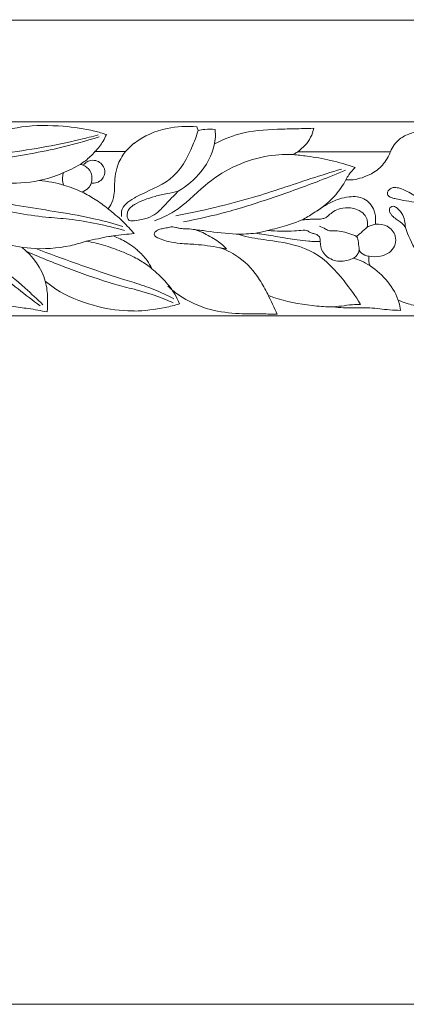
# Model space of a CAD drawing. Units: millimetres. Extents: x 0 to 2920, y 1 to 1017.
# Drawn here: x 1648 to 1847, y 1 to 508 of the extents above; entities that cross this region are included whole.
import ezdxf

# ---------------------------------------------------------------- set-up
doc = ezdxf.new("R2010")
doc.units = ezdxf.units.MM
doc.header["$MEASUREMENT"] = 0
doc.layers.get('0').update_dxf_attribs({"lineweight": 5})

msp = doc.modelspace()

# ---------------------------------------------------------------- linework, layer by layer
for p, q in [((1527.25, 508.04), (1843.48, 508.04)), ((1843.48, 508.04), (2159.71, 508.04)), ((1207.57, 455.74), (1706.97, 455.74)), ((1706.97, 455.74), (2206.37, 455.74)), ((1739.26, 453.17), (1739.93, 451.27)), ((1702.58, 440.35), (1686.81, 440.35)), ((1839.16, 440.32), (1791.29, 440.32)), ((1728.08, 418.31), (1729.61, 419.95)), ((1846.48, 401.76), (1846.82, 401.32)), ((1753.99, 390.36), (1754.53, 390.31)), ((1207.57, 355.74), (1706.97, 355.74)), ((1706.97, 355.74), (2206.37, 355.74))]:
    msp.add_line(p, q)
msp.add_lwpolyline([(0, 1.14), (2920, 1.14), (2920, 1017.27), (0, 1017.27)], close=True)
for points, knots in [([(1692.65, 449.17), (1690.66, 449.84), (1683.45, 451.98), (1668.83, 453.94), (1649.62, 454.08), (1632.73, 449.51), (1620.04, 443.53), (1611.49, 438.56), (1604.34, 436.74), (1600.22, 435.74), (1598.46, 434.71), (1597.73, 434.2)], [0, 0, 0, 0, 2.299064, 8.229281, 15.965159, 22.965933, 27.073657, 31.512416, 33.878531, 35.116045, 36.118925, 36.118925, 36.118925, 36.118925]), ([(1706.97, 444.62), (1707.04, 444.68), (1711.78, 448.49), (1722.68, 452.99), (1734.18, 453.63), (1739.26, 453.17)], [2.337819, 2.337819, 2.337819, 2.337819, 2.436119, 9.214865, 14.755845, 14.755845, 14.755845, 14.755845]), ([(1748.7, 451.85), (1748.87, 450.15), (1749.02, 442.44), (1743.12, 430.2), (1734.18, 422.63), (1729.61, 419.95)], [0, 0, 0, 0, 2.041403, 9.206119, 15.110964, 15.110964, 15.110964, 15.110964]), ([(1739.93, 451.27), (1741.08, 451.54), (1743.99, 452.02), (1746.95, 452.01), (1748.7, 451.85)], [0, 0, 0, 0, 1.289352, 3.191929, 3.191929, 3.191929, 3.191929]), ([(1748.44, 444.46), (1753.2, 446.83), (1764.53, 451.18), (1780.06, 451.98), (1792.11, 452.15), (1797.51, 452.32), (1799.64, 452.39)], [0, 0, 0, 0, 5.897826, 13.139709, 16.690729, 19.002764, 19.002764, 19.002764, 19.002764]), ([(1799.64, 452.39), (1799.29, 450.79), (1797.67, 446.15), (1794.07, 442.28), (1791.29, 440.32)], [0, 0, 0, 0, 1.953467, 5.783301, 5.783301, 5.783301, 5.783301]), ([(1876.94, 451.3), (1874.38, 451.7), (1867.32, 452.37), (1857.88, 452.02), (1849.33, 449.92), (1842.83, 446.83), (1840.1, 442.76), (1839.16, 440.32)], [0, 0, 0, 0, 2.818151, 7.695512, 10.138923, 12.403167, 15.502485, 15.502485, 15.502485, 15.502485]), ([(1608.65, 436), (1618.8, 436.81), (1642.47, 439.47), (1669.13, 444.03), (1685.39, 448.14), (1688.49, 448.96)], [0, 0, 0, 0, 11.062483, 25.877032, 29.387094, 29.387094, 29.387094, 29.387094]), ([(1610.32, 434.03), (1618.54, 434.56), (1637.81, 436.46), (1664.19, 440.89), (1681.94, 445.78), (1688.92, 447.97)], [0, 0, 0, 0, 8.944842, 21.030219, 29.055897, 29.055897, 29.055897, 29.055897]), ([(1686.76, 440.35), (1688.4, 442.01), (1690.61, 444.87), (1692.18, 448.02), (1692.65, 449.17)], [0, 0, 0, 0, 2.664678, 4.13839, 4.13839, 4.13839, 4.13839]), ([(1739.93, 451.27), (1739.22, 448.75), (1735.88, 439.85), (1727.63, 424.44), (1713.73, 420.25), (1707.21, 416.58), (1706.97, 416.44)], [0, 0, 0, 0, 3.125931, 11.413674, 18.803373, 19.088083, 19.088083, 19.088083, 19.088083]), ([(1686.81, 440.35), (1686.03, 439.47), (1683.7, 437.08), (1681.05, 435), (1679.23, 433.8)], [0, 0, 0, 0, 2.421931, 6.894685, 6.894685, 6.894685, 6.894685]), ([(1693.49, 410.94), (1694.04, 411.58), (1695.59, 413.71), (1696.65, 417.65), (1696.91, 422.6), (1697, 427.64), (1698.21, 432.53), (1699.92, 436.89), (1701.61, 439.24), (1702.58, 440.35)], [0, 0, 0, 0, 1.753882, 5.431848, 8.335256, 12.185238, 15.994241, 18.858308, 21.931518, 21.931518, 21.931518, 21.931518]), ([(1788.76, 438.81), (1783.97, 438.98), (1767.35, 438.03), (1745.51, 426.76), (1731.06, 410.5), (1720.92, 406.08), (1717.42, 404.78)], [0, 0, 0, 0, 5.197881, 17.880356, 25.775356, 29.886834, 29.886834, 29.886834, 29.886834]), ([(1791.29, 440.32), (1790.97, 440.1), (1790.15, 439.57), (1789.29, 439.08), (1788.76, 438.81)], [0, 0, 0, 0, 0.788176, 2.013745, 2.013745, 2.013745, 2.013745]), ([(1788.76, 438.81), (1791.22, 438.61), (1797.77, 437.9), (1808.6, 436.08), (1816.74, 433.62), (1820.84, 432.12)], [0, 0, 0, 0, 5.007536, 13.379721, 22.272517, 22.272517, 22.272517, 22.272517]), ([(1816.14, 425.83), (1817.84, 425.72), (1821.07, 425.85), (1825.92, 427.38), (1831.41, 429.73), (1835.75, 433.96), (1838.02, 437.93), (1838.92, 439.78), (1839.16, 440.32)], [0, 0, 0, 0, 3.4495, 6.464572, 10.316179, 15.550301, 18.600552, 19.837715, 19.837715, 19.837715, 19.837715]), ([(1679.19, 433.8), (1676.24, 432.07), (1669.41, 428.71), (1656.12, 424.38), (1639.97, 423.64), (1628.37, 425.28), (1623.13, 426.56)], [0, 0, 0, 0, 3.8141, 8.418899, 15.208245, 21.098739, 21.098739, 21.098739, 21.098739]), ([(1679.23, 433.8), (1679.53, 433.75), (1680.01, 433.62), (1680.48, 433.45), (1680.66, 433.38)], [0, 0, 0, 0, 0.611685, 1.011342, 1.011342, 1.011342, 1.011342]), ([(1680.62, 433.38), (1682, 432.76), (1684.57, 430.9), (1685.35, 427.15), (1685.11, 424.95), (1684.89, 424.11)], [0, 0, 0, 0, 1.682372, 3.296842, 4.333661, 4.333661, 4.333661, 4.333661]), ([(1680.66, 433.38), (1681, 433.79), (1681.96, 434.72), (1684.09, 435.96), (1687.13, 436), (1690.43, 434.33), (1692.53, 430.4), (1690.96, 426.19), (1687.88, 424.19), (1685.82, 424.02), (1684.88, 424.11)], [0, 0, 0, 0, 1.115291, 2.734161, 4.930113, 6.927919, 10.081479, 13.26968, 15.378776, 17.303472, 17.303472, 17.303472, 17.303472]), ([(1728.38, 407.25), (1741.92, 409.89), (1765.55, 415.32), (1793.41, 425.09), (1808.57, 429.75), (1813.81, 431.37)], [0, 0, 0, 0, 15.029493, 26.393492, 32.407402, 32.407402, 32.407402, 32.407402]), ([(1820.84, 432.12), (1819.66, 431), (1817.94, 428.98), (1816.6, 426.72), (1816.14, 425.83)], [0, 0, 0, 0, 3.362531, 5.455288, 5.455288, 5.455288, 5.455288]), ([(1670.47, 429.45), (1670.15, 428.4), (1669.84, 426.24), (1670.33, 424.1), (1670.73, 423.11)], [0, 0, 0, 0, 1.300596, 2.570716, 2.570716, 2.570716, 2.570716]), ([(1732.46, 404.22), (1740.02, 405.65), (1755.67, 409.15), (1778.96, 416.76), (1799.31, 423.97), (1811.61, 428.96), (1815.99, 430.81)], [0, 0, 0, 0, 8.380273, 17.46565, 26.857097, 32.102021, 32.102021, 32.102021, 32.102021]), ([(1609.33, 421.45), (1616.94, 419.19), (1636.23, 413.97), (1662.54, 410.28), (1685.61, 406.2), (1696.56, 403.24), (1701.22, 401.84)], [0, 0, 0, 0, 8.69752, 21.806817, 28.863207, 34.195855, 34.195855, 34.195855, 34.195855]), ([(1680.11, 419.52), (1677.23, 420.9), (1670.07, 423.68), (1662.39, 425.09), (1657.92, 425.45)], [0, 0, 0, 0, 3.544604, 8.416349, 8.416349, 8.416349, 8.416349]), ([(1684.88, 424.11), (1684.56, 423.27), (1683.43, 421.29), (1681.42, 420), (1680.16, 419.52)], [0, 0, 0, 0, 1.888463, 4.647065, 4.647065, 4.647065, 4.647065]), ([(1816.14, 425.83), (1814.7, 423.13), (1810.56, 417.03), (1804.74, 412.08), (1801.05, 409.72)], [0, 0, 0, 0, 3.602667, 8.517243, 8.517243, 8.517243, 8.517243]), ([(1858.13, 412.91), (1857.32, 413.04), (1854.6, 413.48), (1850.1, 414.71), (1845.23, 415.23), (1841.71, 416.07), (1839.43, 416.62), (1837.87, 417.48), (1837.48, 418.94), (1837.94, 420.55), (1839.93, 421.98), (1842.56, 421.97), (1845.14, 421.03), (1848.06, 419.87), (1851.3, 417.97), (1854.45, 415.83), (1856.43, 414.32), (1857.31, 413.61)], [0, 0, 0, 0, 1.662278, 5.587366, 9.468585, 11.600519, 12.903025, 14.330949, 14.853295, 15.967955, 17.625649, 19.478654, 21.051548, 23.217383, 25.886542, 28.715981, 31.028518, 31.028518, 31.028518, 31.028518]), ([(1605.61, 419.52), (1614.03, 416.58), (1632.38, 411.29), (1655.23, 406.94), (1679.17, 405.34), (1692.67, 402.38), (1701.99, 399.73)], [0, 0, 0, 0, 9.796272, 20.887661, 25.231612, 35.839377, 35.839377, 35.839377, 35.839377]), ([(1680.16, 419.52), (1682.46, 418.37), (1687.08, 415.76), (1691.38, 412.65), (1693.49, 410.94)], [0, 0, 0, 0, 5.254037, 10.861552, 10.861552, 10.861552, 10.861552]), ([(1706.97, 416.47), (1703.93, 414.72), (1700.21, 411.9), (1700.37, 407.8), (1700.51, 406.87)], [19.086862, 19.086862, 19.086862, 19.086862, 22.678723, 23.801468, 23.801468, 23.801468, 23.801468]), ([(1729.61, 419.95), (1727.76, 419.54), (1723.82, 418.63), (1717.85, 417.49), (1712.3, 415.64), (1708.73, 414.03), (1707.13, 413.07), (1706.97, 412.97)], [0, 0, 0, 0, 3.859299, 8.230678, 12.32718, 15.768849, 16.164817, 16.164817, 16.164817, 16.164817]), ([(1706.97, 404.8), (1708.35, 404.91), (1711.42, 405.5), (1716.27, 406.74), (1720.64, 410.36), (1724.17, 414.4), (1726.88, 417.1), (1728.08, 418.31)], [24.58294, 24.58294, 24.58294, 24.58294, 27.315366, 31.18729, 34.427387, 38.814072, 42.330007, 42.330007, 42.330007, 42.330007]), ([(1793.61, 405.21), (1794.58, 405.77), (1797.63, 407.55), (1801.94, 410.25), (1807.01, 413.69), (1812.11, 416.01), (1817.4, 417.16), (1821.84, 417.31), (1825.6, 416.19), (1828.79, 413.69), (1830.65, 410.5), (1831.43, 407.39), (1831.51, 405.09), (1831.4, 403.65), (1831.32, 403.05)], [0, 0, 0, 0, 2.30412, 7.23709, 10.415035, 14.8938, 18.567573, 21.36423, 23.805856, 26.389375, 29.52141, 31.306667, 33.08087, 34.342812, 34.342812, 34.342812, 34.342812]), ([(1599.86, 412.1), (1606, 408.7), (1619.74, 400.15), (1634.21, 383.64), (1649.42, 371.55), (1656.93, 364.38), (1659.9, 361.52)], [0, 0, 0, 0, 7.815105, 17.925603, 25.063773, 29.771079, 29.771079, 29.771079, 29.771079]), ([(1608.43, 412.92), (1612.6, 409.26), (1622.19, 402.25), (1636.85, 393.11), (1655.26, 389.71), (1670.3, 390.7), (1679.58, 393.32), (1682.3, 394.27)], [0, 0, 0, 0, 6.309714, 13.411, 19.002708, 26.354788, 29.520384, 29.520384, 29.520384, 29.520384]), ([(1706.97, 398.14), (1705.16, 400.28), (1700.93, 404.79), (1696.17, 408.87), (1693.45, 410.94)], [0, 0, 0, 0, 3.227862, 7.089611, 7.089611, 7.089611, 7.089611]), ([(1706.97, 413), (1706.39, 412.63), (1705.23, 411.82), (1703.76, 410.24), (1703.35, 408.18), (1703.31, 406.4), (1704.33, 404.74), (1705.82, 404.74), (1706.75, 404.8), (1706.97, 404.82)], [16.162323, 16.162323, 16.162323, 16.162323, 17.569226, 19.070791, 20.476458, 21.861537, 22.787689, 24.150655, 24.584972, 24.584972, 24.584972, 24.584972]), ([(1827.16, 401.52), (1827.22, 402.01), (1827.28, 403.29), (1827.17, 405.59), (1825.62, 408.57), (1822.31, 410.51), (1818.03, 411.69), (1813.67, 411.32), (1809.79, 409.83), (1807.68, 407.84), (1806.01, 406.44), (1804.11, 405.64), (1801.79, 405.64), (1799.76, 405.59), (1797.93, 405.57), (1796.42, 405.39), (1794.88, 405.28), (1793.98, 405.23), (1793.61, 405.21)], [0, 0, 0, 0, 1.050751, 2.693193, 4.791658, 7.744104, 10.247433, 13.759767, 16.427432, 18.522834, 19.704633, 20.900011, 22.62627, 24.351659, 25.032896, 26.351319, 27.420977, 28.179843, 28.179843, 28.179843, 28.179843]), ([(1846.82, 401.32), (1846.8, 402.54), (1846.44, 404.99), (1845.4, 408.27), (1843.52, 410.44), (1842.02, 411.73), (1840.57, 412.37), (1839.24, 411.96), (1838.43, 410.84), (1838.6, 409.38), (1839.36, 408.05), (1840.64, 406.58), (1842.48, 405.31), (1844.38, 404.12), (1845.64, 402.86), (1846.24, 402.11), (1846.48, 401.76)], [0, 0, 0, 0, 2.570147, 5.181149, 7.084471, 8.410062, 9.270655, 10.184654, 10.979867, 11.972059, 13.073018, 14.163545, 15.974055, 17.638693, 18.742106, 19.632612, 19.632612, 19.632612, 19.632612]), ([(1598.06, 410.15), (1604.25, 406.19), (1617.97, 396.71), (1635.9, 378.14), (1650.84, 366.65), (1658.52, 360.88)], [0, 0, 0, 0, 8.232845, 18.646842, 29.477949, 29.477949, 29.477949, 29.477949]), ([(1597.12, 401.33), (1598.49, 397.2), (1602.03, 389.57), (1608.29, 380.24), (1616.26, 373.51), (1627.4, 366.69), (1639.7, 360.76), (1652.88, 359.65), (1658.88, 358.43), (1662.09, 357.76)], [0, 0, 0, 0, 5.172541, 9.897374, 12.958225, 16.924179, 24.539133, 27.6386, 31.21374, 31.21374, 31.21374, 31.21374]), ([(1754.53, 390.31), (1753.3, 391.61), (1749.9, 394.77), (1744.53, 397.49), (1739.59, 400.03), (1736.01, 400.58), (1732.88, 400.57), (1730.48, 400.81), (1728.54, 401.34), (1726.74, 401.78), (1724.56, 401.28), (1722.21, 400.77), (1719.79, 400.48), (1718.37, 399.45), (1717.2, 398.55), (1717.31, 397.14), (1718.83, 396.06), (1721.26, 395.02), (1725.37, 393.78), (1731.33, 392.92), (1738.06, 392.72), (1744.8, 391.93), (1749.52, 391.26), (1752.56, 390.47), (1753.59, 390.38), (1753.99, 390.36)], [0, 0, 0, 0, 3.706198, 9.493862, 12.234143, 14.999505, 16.741622, 18.588762, 19.855537, 20.85246, 22.312174, 24.280384, 25.831915, 27.106679, 27.890981, 28.672549, 29.660859, 31.507952, 34.148176, 38.333689, 43.706391, 47.811679, 52.099844, 53.387867, 54.188193, 54.188193, 54.188193, 54.188193]), ([(1793.61, 405.21), (1790.94, 404.19), (1785.12, 402.17), (1779.17, 400.52), (1775.95, 399.74)], [0, 0, 0, 0, 3.141468, 6.75674, 6.75674, 6.75674, 6.75674]), ([(1822.95, 389.59), (1822.98, 390.95), (1822.57, 393.15), (1822.29, 396.59), (1817.66, 398.24), (1813.54, 399.64), (1809.46, 399.6), (1807.32, 399.42), (1805.36, 400.86), (1803.56, 401.51), (1802.49, 402)], [0, 0, 0, 0, 1.635749, 2.802054, 3.650665, 6.638729, 7.656217, 8.077246, 8.909008, 10.211442, 10.211442, 10.211442, 10.211442]), ([(1827.16, 401.52), (1826.09, 400.55), (1824.5, 399.13), (1822.64, 397.48), (1821.87, 396.79), (1821.61, 396.56)], [0, 0, 0, 0, 1.647062, 2.423331, 2.824858, 2.824858, 2.824858, 2.824858]), ([(1831.32, 403.05), (1830.58, 402.85), (1829.16, 402.41), (1827.81, 401.83), (1827.16, 401.52)], [0, 0, 0, 0, 1.556992, 3.010616, 3.010616, 3.010616, 3.010616]), ([(1828.1, 386.5), (1830.03, 386.15), (1834.11, 386.18), (1840.78, 388.95), (1842.98, 396.59), (1838.06, 402.51), (1833.38, 403.18), (1831.32, 403.05)], [0, 0, 0, 0, 2.137957, 4.31949, 7.510753, 10.043985, 12.292997, 12.292997, 12.292997, 12.292997]), ([(1846.82, 401.32), (1848.19, 397.19), (1851.73, 389.55), (1857.99, 380.23), (1865.96, 373.49), (1877.1, 366.67), (1889.4, 360.75), (1902.58, 359.64), (1908.58, 358.42), (1911.79, 357.75)], [0, 0, 0, 0, 5.172541, 9.897374, 12.958225, 16.924179, 24.539133, 27.6386, 31.21374, 31.21374, 31.21374, 31.21374]), ([(1682.34, 394.27), (1684.35, 394.7), (1688.21, 395.46), (1692.78, 396.53), (1695.39, 396.85), (1696.15, 396.93)], [0, 0, 0, 0, 4.183173, 7.994004, 9.530731, 9.530731, 9.530731, 9.530731]), ([(1696.1, 396.93), (1697.99, 397.19), (1701.6, 397.64), (1705.23, 397.99), (1706.97, 398.14)], [0, 0, 0, 0, 2.067338, 3.961722, 3.961722, 3.961722, 3.961722]), ([(1696.15, 396.93), (1698.61, 396.03), (1702.37, 394.24), (1705.78, 391.91), (1706.97, 390.99)], [0, 0, 0, 0, 5.349775, 8.445681, 8.445681, 8.445681, 8.445681]), ([(1769.71, 398.35), (1766.36, 398.02), (1757.8, 397.56), (1747.05, 399.12), (1739.65, 400.01), (1737.37, 400.33)], [0, 0, 0, 0, 3.65884, 9.257261, 11.764132, 11.764132, 11.764132, 11.764132]), ([(1823.65, 361.69), (1821.2, 365.9), (1814.2, 375.4), (1801, 390.11), (1781.64, 394.25), (1768.14, 395.64), (1762.11, 397.31), (1760.15, 397.91)], [0, 0, 0, 0, 5.709198, 13.78853, 21.811444, 26.366812, 28.617389, 28.617389, 28.617389, 28.617389]), ([(1769.71, 398.35), (1770.83, 398.58), (1772.92, 399.02), (1774.99, 399.5), (1775.95, 399.74)], [0, 0, 0, 0, 2.328608, 4.332293, 4.332293, 4.332293, 4.332293]), ([(1802.93, 394.09), (1802.04, 394.06), (1800.05, 394.05), (1796.07, 394.28), (1791.38, 394.87), (1786.52, 395.64), (1781.99, 396.35), (1777.52, 397.15), (1773.31, 397.78), (1770.73, 398.19), (1769.71, 398.35)], [0, 0, 0, 0, 1.793331, 4.045262, 8.091987, 11.384613, 14.048034, 17.396104, 20.609995, 22.704503, 22.704503, 22.704503, 22.704503]), ([(1775.95, 399.74), (1778.17, 399.54), (1782.72, 399.31), (1788.79, 399.45), (1792.93, 399.85), (1795.23, 399.92), (1796.42, 399.67), (1797.35, 398.94), (1798.53, 398.43), (1799.83, 398.09), (1801.22, 397.65), (1802.18, 396.98), (1802.73, 396.14), (1802.86, 395.37), (1802.89, 394.68), (1802.92, 394.27), (1802.93, 394.09)], [0, 0, 0, 0, 4.529915, 9.240712, 12.295734, 12.96886, 13.916259, 14.677358, 15.366216, 16.537884, 17.410347, 18.331174, 18.871695, 19.459633, 19.94258, 20.324523, 20.324523, 20.324523, 20.324523]), ([(1662.09, 357.76), (1662.35, 360.11), (1662.5, 365.41), (1661.27, 377.61), (1654.74, 386.41), (1649.17, 391.06)], [0, 0, 0, 0, 2.831744, 6.353237, 14.583102, 14.583102, 14.583102, 14.583102]), ([(1706.97, 386.01), (1705.17, 386.91), (1700.38, 389.01), (1692.27, 392.08), (1685.75, 393.64), (1682.34, 394.27)], [7.476, 7.476, 7.476, 7.476, 11.597618, 18.111364, 25.165321, 25.165321, 25.165321, 25.165321]), ([(1706.97, 390.95), (1707.57, 390.49), (1710.02, 388.47), (1713.36, 384.99), (1715.39, 381.52), (1716.1, 380.08)], [8.482367, 8.482367, 8.482367, 8.482367, 10.036231, 15.010291, 18.365071, 18.365071, 18.365071, 18.365071]), ([(1752.01, 390.62), (1755.19, 389.38), (1763.11, 385.28), (1770.82, 376.45), (1776.3, 366.04), (1779.21, 360.07), (1780.71, 356.58)], [0, 0, 0, 0, 3.759309, 9.770549, 13.113191, 17.600615, 17.600615, 17.600615, 17.600615]), ([(1802.93, 394.09), (1802.88, 392.27), (1803.74, 387.98), (1809.75, 383.57), (1816.08, 383.87), (1819.21, 385.07), (1820.08, 385.51)], [0, 0, 0, 0, 2.184819, 4.95215, 7.548734, 8.629975, 8.629975, 8.629975, 8.629975]), ([(1651.57, 388.9), (1659.17, 385.59), (1674.13, 379.69), (1692.61, 373.16), (1703.6, 370.35), (1706.97, 369.45)], [0, 0, 0, 0, 9.154845, 17.706651, 21.519918, 21.519918, 21.519918, 21.519918]), ([(1656.35, 390.42), (1663.11, 387.82), (1678.27, 382.26), (1695.17, 376.51), (1705.34, 373.39), (1706.97, 372.88)], [0, 0, 0, 0, 7.969559, 17.749885, 19.613365, 19.613365, 19.613365, 19.613365]), ([(1716.1, 380.08), (1714.27, 381.55), (1711.31, 383.67), (1708.11, 385.4), (1706.97, 385.97)], [0, 0, 0, 0, 4.828627, 7.443702, 7.443702, 7.443702, 7.443702]), ([(1822.95, 389.59), (1822.84, 389), (1822.43, 387.74), (1821.32, 386.38), (1820.42, 385.72), (1820.08, 385.51)], [0, 0, 0, 0, 1.25824, 2.73914, 3.547531, 3.547531, 3.547531, 3.547531]), ([(1820.08, 385.51), (1821.4, 385.11), (1824.34, 384.01), (1827.11, 382.54), (1828.58, 381.62)], [0, 0, 0, 0, 2.817503, 6.384084, 6.384084, 6.384084, 6.384084]), ([(1828.1, 386.5), (1827.33, 386.58), (1825.28, 387.07), (1823.66, 388.54), (1822.95, 389.59)], [0, 0, 0, 0, 1.563745, 4.212363, 4.212363, 4.212363, 4.212363]), ([(1828.58, 381.62), (1828.29, 382.26), (1827.79, 383.87), (1827.88, 385.57), (1828.1, 386.5)], [0, 0, 0, 0, 1.482238, 3.48618, 3.48618, 3.48618, 3.48618]), ([(1844.35, 358.61), (1844.14, 360.02), (1842.25, 369), (1835.43, 377.03), (1828.58, 381.62)], [0, 0, 0, 0, 1.709074, 10.956346, 10.956346, 10.956346, 10.956346]), ([(1730.28, 361.94), (1729.64, 363.66), (1727.68, 367.92), (1722.77, 374), (1718.48, 378.15), (1716.1, 380.08)], [0, 0, 0, 0, 2.176312, 5.503048, 8.973405, 8.973405, 8.973405, 8.973405]), ([(1661.14, 373.68), (1662.87, 372.2), (1670.2, 366.62), (1684.73, 360.86), (1698.81, 358.36), (1705.9, 358.27), (1706.97, 358.28)], [0, 0, 0, 0, 2.586721, 10.35155, 16.873753, 18.036817, 18.036817, 18.036817, 18.036817]), ([(1706.97, 372.87), (1710.39, 371.8), (1717.43, 369.5), (1724.07, 366.35), (1727.41, 364.6)], [19.613365, 19.613365, 19.613365, 19.613365, 23.539941, 27.730109, 27.730109, 27.730109, 27.730109]), ([(1780.71, 356.58), (1778.1, 356.65), (1771.57, 356.85), (1760.08, 356.72), (1744.97, 358.47), (1732.45, 364.24), (1726.01, 369.53), (1724.31, 371.14)], [0, 0, 0, 0, 2.835176, 7.087122, 12.482623, 19.220521, 21.898596, 21.898596, 21.898596, 21.898596]), ([(1706.97, 369.44), (1710.92, 368.38), (1717.81, 366.44), (1724.39, 363.72), (1727.17, 362.5)], [21.519918, 21.519918, 21.519918, 21.519918, 25.993645, 29.352438, 29.352438, 29.352438, 29.352438]), ([(1823.65, 361.69), (1822.25, 361.69), (1818.97, 361.59), (1813.87, 360.74), (1806.95, 360.26), (1795.12, 361.29), (1784.25, 363.27), (1777.02, 365.96), (1776.09, 366.33)], [0, 0, 0, 0, 1.517702, 3.558144, 5.614738, 9.03504, 16.424081, 17.519896, 17.519896, 17.519896, 17.519896]), ([(1706.97, 358.27), (1712.34, 358.33), (1720.27, 359.33), (1727.88, 361.22), (1730.28, 361.94)], [18.036817, 18.036817, 18.036817, 18.036817, 23.862254, 26.610106, 26.610106, 26.610106, 26.610106]), ([(1807.95, 360.45), (1811.61, 360.14), (1818.44, 359.62), (1828.74, 360.26), (1837.13, 358.83), (1842.45, 358.66), (1844.35, 358.61)], [0, 0, 0, 0, 3.99429, 7.422766, 11.14547, 13.202235, 13.202235, 13.202235, 13.202235]), ([(1843.07, 363.91), (1844.44, 363.33), (1848.2, 361.91), (1852.14, 360.91), (1854.65, 360.45)], [0, 0, 0, 0, 1.643861, 4.421755, 4.421755, 4.421755, 4.421755])]:
    msp.add_open_spline(points, degree=3, knots=knots)
msp.add_open_spline([(1702.58, 440.35), (1703.9, 441.89), (1705.36, 443.35), (1706.97, 444.65)], degree=3)

doc.saveas('drawing.dxf')
